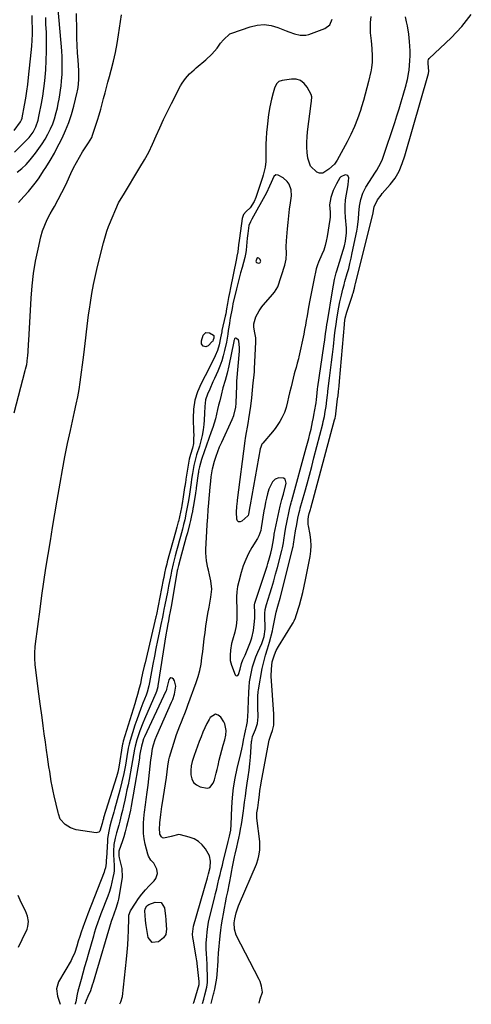
# Model space of a CAD drawing. Units: inches. Extents: x 1900291 to 1905686, y 437841 to 443112.
# Drawn here: x 1902796 to 1903058, y 437857 to 438428 of the extents above; entities that cross this region are included whole.
import ezdxf

# ---------------------------------------------------------------- set-up
doc = ezdxf.new("R2010")
doc.units = ezdxf.units.IN
doc.header["$MEASUREMENT"] = 0
for name, color, linetype in [('1', 7, 'Continuous'), ('7', 7, 'Continuous'), ('8', 7, 'Continuous')]:
    doc.layers.add(name, color=color, linetype=linetype)

msp = doc.modelspace()

# ---------------------------------------------------------------- linework, layer by layer
at = {"layer": '1', "color": 18}
for points in [[(1902934.15, 438289.91, 1788), (1902933.67, 438289.59, 1788), (1902933.2, 438288.42, 1788), (1902933.11, 438288.01, 1788), (1902933.27, 438287.38, 1788), (1902933.5, 438287.18, 1788), (1902934.64, 438286.91, 1788), (1902935.33, 438287.04, 1788), (1902935.58, 438287.27, 1788), (1902935.78, 438287.58, 1788), (1902935.84, 438287.96, 1788), (1902935.83, 438288.32, 1788), (1902935.47, 438288.97, 1788), (1902934.7, 438289.73, 1788), (1902934.15, 438289.91, 1788)], [(1902950.07, 438161.51, 1788), (1902949.11, 438162.1, 1788), (1902946.46, 438162.25, 1788), (1902944.31, 438161.53, 1788), (1902942.64, 438160, 1788), (1902940.6, 438155.68, 1788), (1902939.86, 438152.99, 1788), (1902939.24, 438150.56, 1788), (1902938.67, 438148.11, 1788), (1902938.18, 438145.65, 1788), (1902937.74, 438143.18, 1788), (1902936.18, 438133.34, 1788), (1902935.84, 438131.71, 1788), (1902934.74, 438128.56, 1788), (1902933.95, 438127.09, 1788), (1902930.73, 438121.77, 1788), (1902928.84, 438118.33, 1788), (1902927.15, 438114.8, 1788), (1902925.75, 438111.14, 1788), (1902924.56, 438107.4, 1788), (1902923.14, 438102.21, 1788), (1902922.48, 438099.21, 1788), (1902922.01, 438096.19, 1788), (1902921.83, 438093.13, 1788), (1902921.86, 438090.06, 1788), (1902921.99, 438087.64, 1788), (1902922.1, 438083.88, 1788), (1902922.01, 438080.12, 1788), (1902921.61, 438076.4, 1788), (1902920.8, 438072.74, 1788), (1902919.47, 438067.99, 1788), (1902918.99, 438066.08, 1788), (1902918.32, 438062.22, 1788), (1902918.06, 438059.35, 1788), (1902918.17, 438056.37, 1788), (1902918.91, 438053.49, 1788), (1902920.96, 438048, 1788), (1902921.5, 438047.5, 1788), (1902922.03, 438047.3, 1788), (1902922.53, 438047.55, 1788), (1902923.02, 438048.1, 1788), (1902923.9, 438051.34, 1788), (1902924.79, 438054.6, 1788), (1902925.56, 438056.71, 1788), (1902926.81, 438059.45, 1788), (1902928.48, 438063.23, 1788), (1902929.97, 438067.09, 1788), (1902930.73, 438069.44, 1788), (1902931.7, 438073.71, 1788), (1902932.12, 438077.11, 1788), (1902932.37, 438080.77, 1788), (1902932.36, 438084.44, 1788), (1902932.25, 438087.85, 1788), (1902932.33, 438088.88, 1788), (1902932.44, 438089.38, 1788), (1902932.51, 438089.62, 1788), (1902939.54, 438110.97, 1788), (1902940.07, 438112.62, 1788), (1902941.04, 438115.95, 1788), (1902941.73, 438118.62, 1788), (1902942.29, 438121.01, 1788), (1902943.02, 438125.2, 1788), (1902943.4, 438127.75, 1788), (1902943.61, 438129.03, 1788), (1902943.74, 438129.66, 1788), (1902947.07, 438145.88, 1788), (1902948.09, 438149.68, 1788), (1902948.86, 438152.16, 1788), (1902949.02, 438152.76, 1788), (1902950.64, 438159.14, 1788), (1902950.07, 438161.51, 1788)], [(1902854.15, 437856.98, 1786), (1902854.79, 437858.18, 1786), (1902855.66, 437861.29, 1786), (1902857.98, 437882.88, 1786), (1902858.38, 437887.04, 1786), (1902858.71, 437891.2, 1786), (1902858.94, 437895.36, 1786), (1902859.1, 437899.54, 1786), (1902859.3, 437906.8, 1786), (1902859.43, 437908.42, 1786), (1902860.29, 437910.95, 1786), (1902863.15, 437915.51, 1786), (1902864.96, 437918.19, 1786), (1902866.88, 437920.77, 1786), (1902868.98, 437923.22, 1786), (1902871.19, 437925.57, 1786), (1902874.1, 437928.47, 1786), (1902875.07, 437929.8, 1786), (1902875.91, 437932.76, 1786), (1902875.58, 437935.26, 1786), (1902873.88, 437938.63, 1786), (1902872.11, 437940.5, 1786), (1902870.79, 437942.64, 1786), (1902870.36, 437943.85, 1786), (1902868.87, 437949.75, 1786), (1902868.25, 437952.81, 1786), (1902867.85, 437955.89, 1786), (1902867.76, 437958.99, 1786), (1902867.88, 437962.11, 1786), (1902868.29, 437966.73, 1786), (1902868.46, 437968.36, 1786), (1902869.04, 437972.43, 1786), (1902869.49, 437975.7, 1786), (1902870.01, 437979.78, 1786), (1902870.5, 437983.86, 1786), (1902872.15, 437998.63, 1786), (1902872.41, 438000.83, 1786), (1902873.05, 438005.21, 1786), (1902873.6, 438007.36, 1786), (1902874.57, 438010.34, 1786), (1902875.58, 438012.82, 1786), (1902884.17, 438032.1, 1786), (1902884.8, 438033.62, 1786), (1902885.88, 438036.72, 1786), (1902886.58, 438041.44, 1786), (1902885.75, 438044.48, 1786), (1902885.31, 438045.44, 1786), (1902884.53, 438046.07, 1786), (1902883.79, 438046.3, 1786), (1902883.12, 438045.92, 1786), (1902882.49, 438045.14, 1786), (1902881.2, 438039.57, 1786), (1902881.16, 438039.43, 1786), (1902880.94, 438038.71, 1786), (1902880.83, 438038.43, 1786), (1902868.49, 438012.05, 1786), (1902867.92, 438010.73, 1786), (1902867.03, 438008.01, 1786), (1902866.71, 438006.61, 1786), (1902865.98, 438002.94, 1786), (1902865.62, 438000.77, 1786), (1902865.43, 437999.69, 1786), (1902861.88, 437978.4, 1786), (1902861.5, 437976.17, 1786), (1902860.7, 437971.7, 1786), (1902860.24, 437969.48, 1786), (1902858.79, 437962.9, 1786), (1902858.06, 437959.89, 1786), (1902857.27, 437956.89, 1786), (1902856.36, 437953.93, 1786), (1902855.38, 437950.98, 1786), (1902853.68, 437946.17, 1786), (1902853.52, 437945.64, 1786), (1902853.5, 437942.93, 1786), (1902853.72, 437941.85, 1786), (1902854.73, 437937.98, 1786), (1902855.2, 437935.5, 1786), (1902855.39, 437930.52, 1786), (1902855.1, 437928.01, 1786), (1902853.25, 437917.8, 1786), (1902852.9, 437916.14, 1786), (1902851.98, 437912.87, 1786), (1902850.61, 437909.16, 1786), (1902849.64, 437906.44, 1786), (1902849.3, 437905.35, 1786), (1902849.13, 437904.79, 1786), (1902839.67, 437872.76, 1786), (1902838.65, 437869.47, 1786), (1902838.11, 437867.83, 1786), (1902837, 437864.68, 1786), (1902835.57, 437861.29, 1786), (1902834.48, 437858.91, 1786), (1902833.97, 437857.44, 1786), (1902833.79, 437856.86, 1786)], [(1902915.63, 438012.92, 1788), (1902915.86, 438015.65, 1788), (1902915.04, 438019.54, 1788), (1902914.42, 438020.74, 1788), (1902912.7, 438023.43, 1788), (1902911.13, 438024.6, 1788), (1902909.58, 438025.07, 1788), (1902906.57, 438023.25, 1788), (1902905.89, 438022.05, 1788), (1902904.62, 438019.64, 1788), (1902903.42, 438017.2, 1788), (1902902.33, 438014.71, 1788), (1902901.23, 438011.94, 1788), (1902900.24, 438009.27, 1788), (1902899.24, 438006.59, 1788), (1902898.26, 438003.91, 1788), (1902897.27, 438001.23, 1788), (1902896.16, 437997.76, 1788), (1902895.59, 437995.17, 1788), (1902895.33, 437992.52, 1788), (1902895.28, 437989.85, 1788), (1902895.85, 437987.52, 1788), (1902896.87, 437985.53, 1788), (1902898.56, 437984.08, 1788), (1902900.69, 437982.97, 1788), (1902904.88, 437982.22, 1788), (1902906.34, 437982.6, 1788), (1902908.36, 437985.04, 1788), (1902908.96, 437986.99, 1788), (1902910.04, 437990.94, 1788), (1902910.52, 437992.93, 1788), (1902911.09, 437995.44, 1788), (1902911.79, 437998.37, 1788), (1902912.52, 438001.29, 1788), (1902913.3, 438004.2, 1788), (1902914.12, 438007.1, 1788), (1902915.04, 438010.24, 1788), (1902915.63, 438012.92, 1788)]]:
    msp.add_polyline3d(points, dxfattribs=at)
at = {"layer": '7', "color": 18}
for points in [[(1902794.59, 438339.68, 1786), (1902797.27, 438341.8, 1786), (1902799.75, 438344.15, 1786), (1902802, 438346.72, 1786), (1902805.17, 438350.69, 1786), (1902807.15, 438353.32, 1786), (1902809.04, 438356.02, 1786), (1902810.77, 438358.82, 1786), (1902812.4, 438361.69, 1786), (1902813.96, 438364.86, 1786), (1902815.16, 438367.66, 1786), (1902816.16, 438370.55, 1786), (1902817.24, 438374.37, 1786), (1902817.85, 438376.91, 1786), (1902818.42, 438379.47, 1786), (1902818.92, 438382.04, 1786), (1902819.39, 438384.62, 1786), (1902819.77, 438387.21, 1786), (1902820.1, 438389.8, 1786), (1902820.35, 438392.41, 1786), (1902820.61, 438396.54, 1786), (1902820.72, 438399.91, 1786), (1902820.74, 438403.28, 1786), (1902820.62, 438406.65, 1786), (1902820.41, 438410.02, 1786), (1902818.41, 438434.32, 1786)], [(1902792.7, 438363.89, 1782), (1902796.42, 438368.9, 1782), (1902797.05, 438370.01, 1782), (1902797.36, 438370.92, 1782), (1902797.43, 438371.23, 1782), (1902798.81, 438378.58, 1782), (1902799.52, 438382.58, 1782), (1902800.16, 438386.59, 1782), (1902800.7, 438390.61, 1782), (1902801.18, 438394.64, 1782), (1902802.71, 438409.19, 1782), (1902803.02, 438412.73, 1782), (1902803.25, 438416.28, 1782), (1902803.35, 438419.83, 1782), (1902803.36, 438423.39, 1782), (1902803.3, 438426.95, 1782), (1902803.22, 438430.51, 1782)], [(1902793.07, 438351.25, 1784), (1902798.82, 438357.02, 1784), (1902799.72, 438357.94, 1784), (1902801.42, 438359.86, 1784), (1902803.73, 438362.94, 1784), (1902805.37, 438365.88, 1784), (1902806.71, 438369.85, 1784), (1902807.18, 438371.91, 1784), (1902807.39, 438372.94, 1784), (1902808.61, 438379.52, 1784), (1902809.35, 438383.85, 1784), (1902810, 438388.2, 1784), (1902810.51, 438392.56, 1784), (1902810.94, 438396.93, 1784), (1902811.11, 438399.05, 1784), (1902811.44, 438404.5, 1784), (1902811.64, 438409.95, 1784), (1902811.62, 438415.4, 1784), (1902811.47, 438420.86, 1784), (1902811.26, 438425.27, 1784), (1902811.08, 438429.48, 1784)], [(1902795.38, 438322.14, 1788), (1902798.4, 438325.47, 1788), (1902801.12, 438328.5, 1788), (1902802.73, 438330.37, 1788), (1902805.73, 438334.27, 1788), (1902807.22, 438336.41, 1788), (1902809.85, 438340.41, 1788), (1902811.16, 438342.42, 1788), (1902813.74, 438346.46, 1788), (1902816.12, 438350.6, 1788), (1902817.24, 438352.72, 1788), (1902820.58, 438359.31, 1788), (1902822.68, 438363.84, 1788), (1902824.56, 438368.46, 1788), (1902826.11, 438373.2, 1788), (1902827.43, 438378.03, 1788), (1902829.32, 438386.02, 1788), (1902829.52, 438386.91, 1788), (1902829.86, 438388.7, 1788), (1902830.35, 438393.23, 1788), (1902830.37, 438397.45, 1788), (1902830.3, 438398.65, 1788), (1902829.87, 438404.7, 1788), (1902829.61, 438408.93, 1788), (1902829.38, 438413.16, 1788), (1902829.23, 438417.4, 1788), (1902829.13, 438421.64, 1788), (1902828.97, 438431.65, 1788)], [(1902999.79, 438430.02, 1792), (1902999.47, 438426.42, 1792), (1902999.36, 438423.44, 1792), (1902999.47, 438420.45, 1792), (1902999.9, 438415.9, 1792), (1903000.31, 438411.48, 1792), (1903000.49, 438407.04, 1792), (1903000.53, 438403.38, 1792), (1903000.25, 438400.31, 1792), (1902999.97, 438398.79, 1792), (1902999.8, 438398.03, 1792), (1902998.4, 438392.19, 1792), (1902997.48, 438388.53, 1792), (1902996.52, 438384.88, 1792), (1902995.48, 438381.24, 1792), (1902994.41, 438377.62, 1792), (1902993.71, 438375.36, 1792), (1902992.11, 438370.68, 1792), (1902990.32, 438366.08, 1792), (1902988.24, 438361.6, 1792), (1902985.99, 438357.19, 1792), (1902980.15, 438346.64, 1792), (1902978.63, 438344.38, 1792), (1902975.47, 438341.32, 1792), (1902971.85, 438339.1, 1792), (1902969.95, 438339.07, 1792), (1902968.44, 438339.71, 1792), (1902964.78, 438343.06, 1792), (1902963.12, 438347.71, 1792), (1902962.8, 438351.15, 1792), (1902962.63, 438354.13, 1792), (1902962.58, 438357.11, 1792), (1902962.74, 438360.09, 1792), (1902963.04, 438363.07, 1792), (1902965.22, 438379.47, 1792), (1902965.4, 438380.81, 1792), (1902965.53, 438383.45, 1792), (1902965.11, 438384.69, 1792), (1902962.82, 438389.02, 1792), (1902961.05, 438391.19, 1792), (1902958.99, 438392.79, 1792), (1902956.49, 438393.53, 1792), (1902953.7, 438393.69, 1792), (1902948.22, 438392.94, 1792), (1902946.4, 438392.26, 1792), (1902945.05, 438390.88, 1792), (1902943.83, 438388.42, 1792), (1902943.18, 438385.77, 1792), (1902942.17, 438382.04, 1792), (1902941.15, 438377.62, 1792), (1902940.44, 438373.14, 1792), (1902939.57, 438365.98, 1792), (1902939.24, 438362.62, 1792), (1902938.98, 438359.26, 1792), (1902938.86, 438355.9, 1792), (1902938.83, 438352.52, 1792), (1902938.86, 438349.04, 1792), (1902938.76, 438345.78, 1792), (1902938.38, 438342.54, 1792), (1902937.35, 438337.93, 1792), (1902936.92, 438336.53, 1792), (1902932.99, 438324.89, 1792), (1902932.04, 438322.59, 1792), (1902929.82, 438318.99, 1792), (1902927.49, 438316.81, 1792), (1902925.97, 438315.05, 1792), (1902925.2, 438312.85, 1792), (1902923.49, 438301.32, 1792), (1902923.31, 438300.02, 1792), (1902922.99, 438297.41, 1792), (1902922.56, 438293.49, 1792), (1902922.06, 438290.91, 1792), (1902921.8, 438289.63, 1792), (1902918.17, 438271.54, 1792), (1902917.93, 438270.38, 1792), (1902917.25, 438266.87, 1792), (1902916.63, 438263.47, 1792), (1902916.08, 438260.28, 1792), (1902915.54, 438257.46, 1792), (1902915.24, 438256.05, 1792), (1902913.39, 438247.79, 1792), (1902913.21, 438246.96, 1792), (1902912.56, 438243.6, 1792), (1902911.69, 438239.47, 1792), (1902910.78, 438236.24, 1792), (1902909.5, 438233.13, 1792), (1902908.48, 438231.02, 1792), (1902906.78, 438227.61, 1792), (1902905.9, 438225.92, 1792), (1902901.27, 438217.03, 1792), (1902899.22, 438212.21, 1792), (1902897.69, 438207.28, 1792), (1902896.93, 438202.17, 1792), (1902896.69, 438196.94, 1792), (1902896.95, 438188.84, 1792), (1902896.97, 438187.5, 1792), (1902896.95, 438184.83, 1792), (1902896.77, 438182.16, 1792), (1902896.28, 438179.55, 1792), (1902895.14, 438175.87, 1792), (1902894.73, 438174.5, 1792), (1902894.41, 438173.1, 1792), (1902892.44, 438161.58, 1792), (1902892.34, 438160.98, 1792), (1902892.14, 438159.77, 1792), (1902891.77, 438157.34, 1792), (1902891.69, 438156.74, 1792), (1902890.71, 438149.84, 1792), (1902890.53, 438148.65, 1792), (1902890.1, 438146.28, 1792), (1902889.86, 438145.1, 1792), (1902888.09, 438137.02, 1792), (1902888.01, 438136.67, 1792), (1902887.22, 438133.56, 1792), (1902886.45, 438130.77, 1792), (1902881.66, 438113.54, 1792), (1902881.31, 438112.24, 1792), (1902880.68, 438109.64, 1792), (1902880.11, 438107.02, 1792), (1902879.57, 438104.39, 1792), (1902879.31, 438103.07, 1792), (1902875.38, 438082.89, 1792), (1902875.24, 438082.21, 1792), (1902875.09, 438081.54, 1792), (1902868.75, 438054.93, 1792), (1902868.28, 438052.9, 1792), (1902867.36, 438048.84, 1792), (1902866.59, 438045.29, 1792), (1902866.03, 438042.73, 1792), (1902865.42, 438040.18, 1792), (1902864.45, 438036.59, 1792), (1902863.43, 438033.34, 1792), (1902862.76, 438031.19, 1792), (1902856.1, 438009.5, 1792), (1902856.04, 438009.32, 1792), (1902855.85, 438008.56, 1792), (1902855.78, 438008.18, 1792), (1902855.75, 438007.98, 1792), (1902853.54, 437994.47, 1792), (1902852.97, 437991.57, 1792), (1902852.19, 437988.72, 1792), (1902844.72, 437964.93, 1792), (1902844.56, 437964.4, 1792), (1902844.23, 437963.34, 1792), (1902843.77, 437961.75, 1792), (1902842.42, 437957.2, 1792), (1902841.88, 437956.65, 1792), (1902841.15, 437956.39, 1792), (1902840.31, 437956.32, 1792), (1902828.73, 437958.08, 1792), (1902825.39, 437959.11, 1792), (1902822.48, 437961.05, 1792), (1902819.56, 437964.27, 1792), (1902818.49, 437967.31, 1792), (1902818.29, 437968.1, 1792), (1902816.1, 437977.67, 1792), (1902815.48, 437980.48, 1792), (1902814.9, 437983.29, 1792), (1902814.36, 437986.11, 1792), (1902813.86, 437988.94, 1792), (1902813.4, 437991.78, 1792), (1902812.95, 437994.62, 1792), (1902812.53, 437997.46, 1792), (1902812.12, 438000.31, 1792), (1902811.58, 438004.2, 1792), (1902810.93, 438008.94, 1792), (1902810.28, 438013.67, 1792), (1902809.65, 438018.41, 1792), (1902809.01, 438023.14, 1792), (1902807.95, 438031.19, 1792), (1902807.55, 438034.04, 1792), (1902807.16, 438036.88, 1792), (1902805.15, 438052.22, 1792), (1902804.96, 438053.93, 1792), (1902804.72, 438057.37, 1792), (1902804.7, 438060.81, 1792), (1902804.92, 438064.24, 1792), (1902805.12, 438065.95, 1792), (1902807.81, 438086.01, 1792), (1902808.91, 438093.95, 1792), (1902810.05, 438101.88, 1792), (1902811.26, 438109.8, 1792), (1902812.51, 438117.72, 1792), (1902813.81, 438125.63, 1792), (1902815.12, 438133.54, 1792), (1902816.44, 438141.45, 1792), (1902817.78, 438149.35, 1792), (1902819.45, 438159.16, 1792), (1902820.82, 438166.83, 1792), (1902822.25, 438174.48, 1792), (1902823.81, 438182.11, 1792), (1902825.43, 438189.73, 1792), (1902827.85, 438200.67, 1792), (1902828.78, 438204.95, 1792), (1902829.66, 438209.24, 1792), (1902830.45, 438213.54, 1792), (1902831.11, 438217.87, 1792), (1902833.24, 438233.69, 1792), (1902833.67, 438236.99, 1792), (1902834.08, 438240.3, 1792), (1902834.45, 438243.61, 1792), (1902834.81, 438246.92, 1792), (1902835.17, 438250.22, 1792), (1902835.56, 438253.53, 1792), (1902835.99, 438256.83, 1792), (1902836.44, 438260.13, 1792), (1902837, 438264.04, 1792), (1902837.84, 438269.27, 1792), (1902838.79, 438274.48, 1792), (1902839.9, 438279.66, 1792), (1902841.12, 438284.82, 1792), (1902844.61, 438298.59, 1792), (1902844.97, 438299.96, 1792), (1902845.73, 438302.7, 1792), (1902846.56, 438305.41, 1792), (1902847.53, 438308.07, 1792), (1902848.06, 438309.39, 1792), (1902853.32, 438321.78, 1792), (1902855.82, 438325.98, 1792), (1902856.19, 438326.58, 1792), (1902865.8, 438342.3, 1792), (1902868.4, 438346.78, 1792), (1902870.86, 438351.32, 1792), (1902873.11, 438355.97, 1792), (1902875.22, 438360.7, 1792), (1902877.29, 438365.45, 1792), (1902879.43, 438370.16, 1792), (1902881.69, 438374.82, 1792), (1902884.02, 438379.45, 1792), (1902889.37, 438389.71, 1792), (1902890.24, 438391.24, 1792), (1902892.25, 438394.1, 1792), (1902894.61, 438396.71, 1792), (1902897.17, 438399.13, 1792), (1902898.5, 438400.29, 1792), (1902904.08, 438404.91, 1792), (1902907.51, 438408.12, 1792), (1902910.56, 438411.69, 1792), (1902912.62, 438414.43, 1792), (1902914.2, 438416.48, 1792), (1902917.88, 438419.86, 1792), (1902919.04, 438420.37, 1792), (1902929.77, 438424.07, 1792), (1902933.83, 438424.98, 1792), (1902937.87, 438425.31, 1792), (1902941.88, 438424.76, 1792), (1902945.88, 438423.62, 1792), (1902950.65, 438421.67, 1792), (1902952.26, 438421.04, 1792), (1902955.51, 438419.89, 1792), (1902958.81, 438419.06, 1792), (1902962.08, 438419.17, 1792), (1902963.7, 438419.6, 1792), (1902973.03, 438423.06, 1792), (1902975.96, 438425.16, 1792), (1902977.42, 438428.46, 1792)], [(1902907.1, 437857.32, 1792), (1902908.51, 437862.63, 1792), (1902908.66, 437863.22, 1792), (1902909.18, 437865.57, 1792), (1902910.05, 437869.84, 1792), (1902910.37, 437871.92, 1792), (1902910.55, 437874.01, 1792), (1902911.09, 437881.79, 1792), (1902911.13, 437882.38, 1792), (1902911.2, 437883.54, 1792), (1902911.34, 437885.88, 1792), (1902911.39, 437886.46, 1792), (1902912.37, 437896.48, 1792), (1902912.73, 437899.7, 1792), (1902913.14, 437902.92, 1792), (1902913.65, 437906.12, 1792), (1902914.22, 437909.32, 1792), (1902914.83, 437912.5, 1792), (1902915.45, 437915.69, 1792), (1902916.08, 437918.87, 1792), (1902916.71, 437922.06, 1792), (1902918.7, 437932.05, 1792), (1902918.99, 437933.52, 1792), (1902919.56, 437936.46, 1792), (1902920.11, 437939.4, 1792), (1902920.71, 437942.33, 1792), (1902921.04, 437943.8, 1792), (1902921.99, 437948.01, 1792), (1902922.56, 437950.62, 1792), (1902923.13, 437953.22, 1792), (1902923.67, 437955.84, 1792), (1902924.2, 437958.45, 1792), (1902924.69, 437961.07, 1792), (1902925.14, 437963.7, 1792), (1902925.53, 437966.34, 1792), (1902925.89, 437968.98, 1792), (1902926.09, 437970.63, 1792), (1902926.54, 437974.1, 1792), (1902927, 437977.57, 1792), (1902927.5, 437981.04, 1792), (1902928.1, 437985.08, 1792), (1902928.64, 437988.83, 1792), (1902929.12, 437992.59, 1792), (1902929.52, 437996.37, 1792), (1902929.86, 438000.14, 1792), (1902930.58, 438009.31, 1792), (1902930.65, 438009.87, 1792), (1902931.17, 438012.09, 1792), (1902932.88, 438016.16, 1792), (1902934.02, 438019.76, 1792), (1902934.34, 438023.52, 1792), (1902934.2, 438029.15, 1792), (1902934.17, 438030.42, 1792), (1902934.11, 438032.97, 1792), (1902934.1, 438035.51, 1792), (1902934.3, 438038.04, 1792), (1902934.49, 438039.29, 1792), (1902936.77, 438051.61, 1792), (1902937.62, 438055.48, 1792), (1902938.72, 438059.3, 1792), (1902939.89, 438063.09, 1792), (1902940.95, 438066.92, 1792), (1902942.69, 438073.54, 1792), (1902942.97, 438074.72, 1792), (1902943.85, 438079.51, 1792), (1902944.87, 438084.26, 1792), (1902945.86, 438087.8, 1792), (1902947.18, 438092.53, 1792), (1902954.53, 438121.67, 1792), (1902954.6, 438121.94, 1792), (1902954.72, 438122.49, 1792), (1902954.93, 438123.6, 1792), (1902954.97, 438123.88, 1792), (1902956.14, 438131.61, 1792), (1902956.74, 438135.26, 1792), (1902957.45, 438138.89, 1792), (1902958.14, 438142.14, 1792), (1902958.52, 438143.58, 1792), (1902958.73, 438144.3, 1792), (1902958.83, 438144.66, 1792), (1902961.4, 438153.87, 1792), (1902962.77, 438158.84, 1792), (1902964.12, 438163.81, 1792), (1902965.44, 438168.8, 1792), (1902966.74, 438173.79, 1792), (1902971.82, 438193.56, 1792), (1902972.17, 438194.99, 1792), (1902972.81, 438197.86, 1792), (1902973.36, 438200.74, 1792), (1902973.81, 438203.65, 1792), (1902974.26, 438207.38, 1792), (1902974.61, 438210.32, 1792), (1902974.8, 438211.78, 1792), (1902974.89, 438212.52, 1792), (1902975.87, 438220.19, 1792), (1902976.44, 438224.76, 1792), (1902977, 438229.33, 1792), (1902977.54, 438233.91, 1792), (1902978.05, 438238.49, 1792), (1902978.75, 438244.75, 1792), (1902979.14, 438248.03, 1792), (1902979.57, 438251.3, 1792), (1902980.05, 438254.56, 1792), (1902980.57, 438257.82, 1792), (1902980.97, 438260.26, 1792), (1902981.74, 438264.32, 1792), (1902982.67, 438268.33, 1792), (1902983.53, 438271.7, 1792), (1902984.22, 438274.23, 1792), (1902984.58, 438275.49, 1792), (1902984.76, 438276.12, 1792), (1902986.1, 438280.78, 1792), (1902986.92, 438283.75, 1792), (1902987.68, 438286.73, 1792), (1902988.38, 438289.73, 1792), (1902989.02, 438292.75, 1792), (1902991.57, 438305.39, 1792), (1902992, 438307.78, 1792), (1902992.59, 438312.59, 1792), (1902992.81, 438315.9, 1792), (1902993.18, 438319.84, 1792), (1902993.9, 438323.72, 1792), (1902995.1, 438327.45, 1792), (1902996.92, 438330.92, 1792), (1903002.56, 438339.75, 1792), (1903003.2, 438340.78, 1792), (1903005.6, 438345.01, 1792), (1903006.57, 438347.23, 1792), (1903006.98, 438348.37, 1792), (1903013.63, 438368.46, 1792), (1903014.91, 438372.43, 1792), (1903016.16, 438376.4, 1792), (1903017.36, 438380.39, 1792), (1903018.53, 438384.39, 1792), (1903020.2, 438390.28, 1792), (1903020.5, 438391.35, 1792), (1903021.04, 438393.49, 1792), (1903021.83, 438397.84, 1792), (1903021.94, 438398.94, 1792), (1903022.36, 438404.42, 1792), (1903022.5, 438407.21, 1792), (1903022.54, 438410, 1792), (1903022.43, 438412.78, 1792), (1903022.22, 438415.56, 1792), (1903021.75, 438419.7, 1792), (1903020.98, 438424.5, 1792), (1903020.49, 438426.88, 1792), (1903019.83, 438429.83, 1792)], [(1902935.05, 437857.49, 1794), (1902935.63, 437859.88, 1794), (1902936.89, 437863.79, 1794), (1902936.35, 437867.3, 1794), (1902935.51, 437869.93, 1794), (1902934.94, 437871.19, 1794), (1902921.69, 437896.93, 1794), (1902920.6, 437900.41, 1794), (1902920.48, 437904.11, 1794), (1902920.78, 437906.28, 1794), (1902921.63, 437909.82, 1794), (1902922.97, 437913.95, 1794), (1902923.52, 437915.3, 1794), (1902933.34, 437938.06, 1794), (1902934.47, 437941.22, 1794), (1902934.87, 437942.84, 1794), (1902935.38, 437946.15, 1794), (1902935.43, 437949.49, 1794), (1902935.3, 437951.17, 1794), (1902933.68, 437964.8, 1794), (1902933.68, 437967.82, 1794), (1902934.12, 437970.84, 1794), (1902934.76, 437975.5, 1794), (1902935.09, 437978.32, 1794), (1902935.42, 437980.9, 1794), (1902935.87, 437983.86, 1794), (1902936.14, 437985.33, 1794), (1902940.62, 438009.01, 1794), (1902940.84, 438010.03, 1794), (1902941.95, 438013.54, 1794), (1902942.72, 438015.72, 1794), (1902943.4, 438018.71, 1794), (1902943.54, 438021.51, 1794), (1902943.51, 438023.89, 1794), (1902943.46, 438025.08, 1794), (1902942.01, 438047.1, 1794), (1902942.04, 438051.28, 1794), (1902942.55, 438055.43, 1794), (1902943.86, 438059.61, 1794), (1902944.88, 438062.06, 1794), (1902946.15, 438064.39, 1794), (1902954.33, 438077.61, 1794), (1902954.66, 438078.17, 1794), (1902955.29, 438079.31, 1794), (1902956.1, 438081.1, 1794), (1902956.52, 438082.34, 1794), (1902958.28, 438088.38, 1794), (1902959.29, 438092.04, 1794), (1902960.25, 438095.72, 1794), (1902961.11, 438099.42, 1794), (1902961.9, 438103.14, 1794), (1902964.6, 438116.54, 1794), (1902965.04, 438119.75, 1794), (1902965.23, 438122.97, 1794), (1902965.03, 438126.18, 1794), (1902964.58, 438129.39, 1794), (1902963.55, 438134.4, 1794), (1902963.43, 438135.11, 1794), (1902963.33, 438138.15, 1794), (1902963.59, 438139.86, 1794), (1902964.08, 438141.61, 1794), (1902964.72, 438143.89, 1794), (1902964.93, 438144.66, 1794), (1902978.77, 438195.97, 1794), (1902978.98, 438196.83, 1794), (1902979.25, 438198.13, 1794), (1902979.39, 438199, 1794), (1902979.45, 438199.44, 1794), (1902980.51, 438208.06, 1794), (1902980.74, 438209.93, 1794), (1902981.03, 438212.46, 1794), (1902981.35, 438215.46, 1794), (1902981.63, 438218.46, 1794), (1902984.45, 438251.16, 1794), (1902984.54, 438252.1, 1794), (1902984.95, 438254.87, 1794), (1902985.88, 438258.5, 1794), (1902989.09, 438268.37, 1794), (1902989.22, 438268.75, 1794), (1902989.46, 438269.51, 1794), (1902990.23, 438272.31, 1794), (1902990.72, 438274.18, 1794), (1902990.96, 438275.11, 1794), (1903000.95, 438315.01, 1794), (1903001.74, 438319.51, 1794), (1903003.58, 438323.62, 1794), (1903005.69, 438326.31, 1794), (1903006.43, 438327.18, 1794), (1903011.08, 438332.52, 1794), (1903013.9, 438336.24, 1794), (1903016.16, 438340.3, 1794), (1903017.98, 438344.62, 1794), (1903019.45, 438349.06, 1794), (1903033.17, 438396.95, 1794), (1903033.21, 438397.08, 1794), (1903033.39, 438398.05, 1794), (1903033.09, 438402.96, 1794), (1903033.01, 438404.25, 1794), (1903033.16, 438405.04, 1794), (1903033.62, 438405.69, 1794), (1903046.35, 438417.58, 1794), (1903052.53, 438424.15, 1794), (1903058.08, 438431.17, 1794)], [(1902904.02, 438238.24, 1794), (1902902.47, 438238.68, 1794), (1902901.47, 438240.07, 1794), (1902901.48, 438241.78, 1794), (1902902.53, 438245, 1794), (1902904, 438246.56, 1794), (1902906.14, 438246.43, 1794), (1902908.39, 438245.13, 1794), (1902908.59, 438244.86, 1794), (1902908.69, 438244.53, 1794), (1902908.6, 438243.37, 1794), (1902908.37, 438242.35, 1794), (1902908.02, 438241.67, 1794), (1902907.78, 438241.38, 1794), (1902905.47, 438238.94, 1794), (1902904.02, 438238.24, 1794)], [(1902896.85, 437857.25, 1788), (1902896.93, 437857.43, 1788), (1902897.05, 437857.78, 1788), (1902897.14, 437858.06, 1788), (1902897.18, 437858.19, 1788), (1902897.22, 437858.33, 1788), (1902900.09, 437868.24, 1788), (1902900.24, 437870.04, 1788), (1902899, 437880.53, 1788), (1902898.95, 437881, 1788), (1902898.82, 437881.93, 1788), (1902898.45, 437884.26, 1788), (1902896.6, 437894.56, 1788), (1902896.47, 437895.52, 1788), (1902896.33, 437897.43, 1788), (1902896.95, 437902.18, 1788), (1902904.98, 437930.17, 1788), (1902905.19, 437930.93, 1788), (1902905.61, 437932.43, 1788), (1902906.46, 437936.25, 1788), (1902906.79, 437939.77, 1788), (1902906.13, 437942.94, 1788), (1902903.85, 437946.9, 1788), (1902901.93, 437949.29, 1788), (1902899.75, 437951.3, 1788), (1902897.16, 437952.76, 1788), (1902894.3, 437953.85, 1788), (1902889.29, 437955.12, 1788), (1902888.37, 437955.25, 1788), (1902883.89, 437954.1, 1788), (1902879.65, 437953.21, 1788), (1902878.89, 437953.4, 1788), (1902878.27, 437953.87, 1788), (1902877.38, 437955.43, 1788), (1902877.06, 437959.22, 1788), (1902877.24, 437961.16, 1788), (1902877.35, 437962.13, 1788), (1902877.96, 437966.96, 1788), (1902878.57, 437971.47, 1788), (1902878.9, 437973.72, 1788), (1902881.1, 437988.45, 1788), (1902881.57, 437991.71, 1788), (1902882, 437994.99, 1788), (1902882.48, 437998.59, 1788), (1902882.86, 438000.2, 1788), (1902886.24, 438010.9, 1788), (1902887.06, 438013.38, 1788), (1902887.93, 438015.84, 1788), (1902888.86, 438018.28, 1788), (1902889.84, 438020.7, 1788), (1902890.83, 438023.11, 1788), (1902891.8, 438025.53, 1788), (1902892.74, 438027.97, 1788), (1902893.65, 438030.42, 1788), (1902898.42, 438043.5, 1788), (1902899.56, 438047.01, 1788), (1902900.53, 438050.55, 1788), (1902901.25, 438054.16, 1788), (1902901.79, 438057.81, 1788), (1902902.22, 438061.48, 1788), (1902902.66, 438065.15, 1788), (1902903.11, 438068.83, 1788), (1902903.58, 438072.5, 1788), (1902904.09, 438076.24, 1788), (1902904.65, 438079.92, 1788), (1902905.26, 438083.59, 1788), (1902905.93, 438087.26, 1788), (1902907.01, 438092.98, 1788), (1902907.42, 438097.76, 1788), (1902906.85, 438102.53, 1788), (1902906.09, 438105.93, 1788), (1902905.49, 438108.66, 1788), (1902905.19, 438110.03, 1788), (1902904.42, 438114.1, 1788), (1902904.05, 438118.68, 1788), (1902904.08, 438120.98, 1788), (1902904.6, 438131.08, 1788), (1902904.84, 438135.26, 1788), (1902905.14, 438139.44, 1788), (1902905.44, 438143.62, 1788), (1902905.72, 438147.8, 1788), (1902905.9, 438150.27, 1788), (1902906.08, 438152.48, 1788), (1902906.52, 438156.9, 1788), (1902906.92, 438160.44, 1788), (1902907.17, 438162.78, 1788), (1902907.88, 438167.43, 1788), (1902909.12, 438171.98, 1788), (1902909.99, 438174.8, 1788), (1902910.94, 438177.59, 1788), (1902912.03, 438180.33, 1788), (1902913.21, 438183.03, 1788), (1902919.33, 438196.2, 1788), (1902920.25, 438198.48, 1788), (1902921.39, 438203.24, 1788), (1902921.59, 438205.68, 1788), (1902921.92, 438215.83, 1788), (1902921.94, 438216.46, 1788), (1902922.01, 438217.72, 1788), (1902922.06, 438218.35, 1788), (1902923.56, 438235.81, 1788), (1902923.62, 438237.96, 1788), (1902923.13, 438241.58, 1788), (1902922.89, 438242.1, 1788), (1902921.74, 438243.19, 1788), (1902921.19, 438243.29, 1788), (1902920.75, 438242.94, 1788), (1902920.45, 438242.22, 1788), (1902920.34, 438241.85, 1788), (1902920.24, 438241.47, 1788), (1902917.37, 438227.3, 1788), (1902916.39, 438222.98, 1788), (1902915.2, 438218.72, 1788), (1902913.98, 438214.47, 1788), (1902912.87, 438210.18, 1788), (1902912.07, 438206.93, 1788), (1902911.46, 438204.41, 1788), (1902910.85, 438201.9, 1788), (1902910.2, 438199.2, 1788), (1902909.54, 438196.61, 1788), (1902908.81, 438194.03, 1788), (1902908.01, 438191.47, 1788), (1902907.15, 438188.94, 1788), (1902901.66, 438173.57, 1788), (1902901.46, 438172.97, 1788), (1902900.26, 438168.6, 1788), (1902899.86, 438166.43, 1788), (1902899.69, 438165.34, 1788), (1902899.61, 438164.79, 1788), (1902898.4, 438156.45, 1788), (1902898.34, 438156.06, 1788), (1902898.12, 438154.52, 1788), (1902898, 438153.75, 1788), (1902897.94, 438153.37, 1788), (1902896.61, 438144.97, 1788), (1902896.53, 438144.53, 1788), (1902896.22, 438142.75, 1788), (1902896.05, 438141.86, 1788), (1902895.95, 438141.42, 1788), (1902895.07, 438137.51, 1788), (1902894.51, 438135.11, 1788), (1902893.31, 438130.35, 1788), (1902892.67, 438127.98, 1788), (1902889.04, 438115.02, 1788), (1902888.11, 438111.44, 1788), (1902887.58, 438109.04, 1788), (1902887.47, 438108.43, 1788), (1902884.05, 438088.67, 1788), (1902883.32, 438084.68, 1788), (1902882.81, 438082.02, 1788), (1902882.28, 438079.37, 1788), (1902881.91, 438077.5, 1788), (1902881.31, 438074.31, 1788), (1902880.78, 438071.09, 1788), (1902876.25, 438041.51, 1788), (1902876.15, 438040.97, 1788), (1902875.43, 438038.35, 1788), (1902875.02, 438037.34, 1788), (1902868.47, 438022.24, 1788), (1902867.52, 438019.97, 1788), (1902865.76, 438015.38, 1788), (1902864.95, 438013.05, 1788), (1902863.98, 438010.15, 1788), (1902862.99, 438006.56, 1788), (1902862.62, 438004.74, 1788), (1902862.06, 438001.47, 1788), (1902861.51, 437998.2, 1788), (1902860.91, 437994.94, 1788), (1902859.45, 437987.21, 1788), (1902858.86, 437984.2, 1788), (1902858.26, 437981.2, 1788), (1902857.62, 437978.21, 1788), (1902856.97, 437975.22, 1788), (1902856.22, 437971.96, 1788), (1902855.58, 437969.26, 1788), (1902854.92, 437966.56, 1788), (1902854.04, 437963.01, 1788), (1902853.45, 437960.75, 1788), (1902852.25, 437956.22, 1788), (1902851.4, 437953.09, 1788), (1902850.64, 437949.42, 1788), (1902850.37, 437945.68, 1788), (1902850.38, 437943.44, 1788), (1902850.57, 437940.38, 1788), (1902850.86, 437937.33, 1788), (1902850.78, 437934.29, 1788), (1902850.57, 437932.78, 1788), (1902850.12, 437930.31, 1788), (1902849.54, 437927.59, 1788), (1902848.86, 437924.89, 1788), (1902848.03, 437922.24, 1788), (1902847.1, 437919.61, 1788), (1902843.08, 437909.22, 1788), (1902841.89, 437906.04, 1788), (1902841.32, 437904.43, 1788), (1902840.24, 437901.21, 1788), (1902839.23, 437897.96, 1788), (1902838.75, 437896.33, 1788), (1902835.73, 437885.76, 1788), (1902834.7, 437882.13, 1788), (1902833.68, 437878.49, 1788), (1902832.67, 437874.85, 1788), (1902831.67, 437871.21, 1788), (1902829.8, 437864.37, 1788), (1902829.4, 437862.58, 1788), (1902828.6, 437858.14, 1788), (1902828.17, 437856.98, 1788), (1902828.1, 437856.82, 1788)], [(1902869.03, 437905.45, 1788), (1902868.72, 437908.49, 1788), (1902868.58, 437910.81, 1788), (1902868.82, 437912.18, 1788), (1902869.86, 437913.95, 1788), (1902871.01, 437914.68, 1788), (1902874.61, 437916.1, 1788), (1902878.19, 437915.8, 1788), (1902880.13, 437912.78, 1788), (1902880.67, 437907.87, 1788), (1902880.85, 437906.04, 1788), (1902881.09, 437902.39, 1788), (1902881.22, 437900.57, 1788), (1902880.88, 437897.3, 1788), (1902879.38, 437895.36, 1788), (1902876.5, 437893.1, 1788), (1902872.84, 437892.56, 1788), (1902870.53, 437895.45, 1788), (1902869.45, 437902.43, 1788), (1902869.03, 437905.45, 1788)]]:
    msp.add_polyline3d(points, dxfattribs=at)
at = {"layer": '8', "color": 18}
for points in [[(1902792.7, 438200.01, 1790), (1902799.24, 438224.58, 1790), (1902799.43, 438225.27, 1790), (1902800.06, 438228.08, 1790), (1902800.28, 438229.51, 1790), (1902800.36, 438230.22, 1790), (1902800.65, 438233.2, 1790), (1902800.85, 438235.41, 1790), (1902801.18, 438239.84, 1790), (1902801.31, 438242.05, 1790), (1902802.58, 438266.47, 1790), (1902803.15, 438273.68, 1790), (1902803.98, 438280.86, 1790), (1902805.2, 438287.98, 1790), (1902806.67, 438295.06, 1790), (1902808.34, 438302.12, 1790), (1902809.33, 438305.59, 1790), (1902810.51, 438308.98, 1790), (1902811.98, 438312.26, 1790), (1902813.65, 438315.46, 1790), (1902814.97, 438317.74, 1790), (1902816.12, 438319.74, 1790), (1902818.36, 438323.77, 1790), (1902820.54, 438327.84, 1790), (1902822.58, 438331.97, 1790), (1902823.56, 438334.06, 1790), (1902825.75, 438338.89, 1790), (1902827.29, 438342.1, 1790), (1902828.91, 438345.25, 1790), (1902830.68, 438348.33, 1790), (1902832.53, 438351.36, 1790), (1902835.63, 438356.17, 1790), (1902836, 438356.76, 1790), (1902837.77, 438359.76, 1790), (1902838.27, 438361.05, 1790), (1902841.11, 438369.88, 1790), (1902842.08, 438373, 1790), (1902843.01, 438376.14, 1790), (1902843.88, 438379.29, 1790), (1902844.72, 438382.45, 1790), (1902845.53, 438385.62, 1790), (1902846.36, 438388.78, 1790), (1902847.2, 438391.95, 1790), (1902848.05, 438395.11, 1790), (1902849.08, 438398.92, 1790), (1902850.37, 438404, 1790), (1902851.53, 438409.11, 1790), (1902852.51, 438414.26, 1790), (1902853.37, 438419.43, 1790), (1902855.06, 438430.89, 1790)], [(1902902.02, 437857.29, 1790), (1902902.79, 437859.81, 1790), (1902903.46, 437862.24, 1790), (1902904.57, 437866.74, 1790), (1902905, 437869.51, 1790), (1902905, 437874, 1790), (1902904.89, 437877.05, 1790), (1902904.76, 437880.1, 1790), (1902904.59, 437883.15, 1790), (1902904.39, 437886.2, 1790), (1902904.25, 437888.77, 1790), (1902904.27, 437892.52, 1790), (1902904.51, 437896.16, 1790), (1902904.79, 437898.9, 1790), (1902905.16, 437901.64, 1790), (1902905.66, 437904.35, 1790), (1902906.24, 437907.04, 1790), (1902908.98, 437918.37, 1790), (1902909.65, 437921.12, 1790), (1902910.31, 437923.87, 1790), (1902910.98, 437926.61, 1790), (1902911.65, 437929.36, 1790), (1902912.32, 437932.1, 1790), (1902913, 437934.85, 1790), (1902913.67, 437937.59, 1790), (1902914.35, 437940.34, 1790), (1902916.77, 437950.19, 1790), (1902917.02, 437951.17, 1790), (1902917.84, 437954.39, 1790), (1902918.5, 437957.73, 1790), (1902918.79, 437961.12, 1790), (1902919.09, 437970.98, 1790), (1902919.46, 437976.71, 1790), (1902920.06, 437982.4, 1790), (1902921.02, 437988.05, 1790), (1902922.23, 437993.66, 1790), (1902924.36, 438002.25, 1790), (1902924.96, 438004.84, 1790), (1902925.47, 438007.46, 1790), (1902925.96, 438010.08, 1790), (1902926.47, 438012.69, 1790), (1902927.23, 438016.41, 1790), (1902927.55, 438017.91, 1790), (1902928.21, 438020.88, 1790), (1902928.47, 438024.34, 1790), (1902928.56, 438026.66, 1790), (1902928.6, 438027.82, 1790), (1902928.91, 438037.87, 1790), (1902929.09, 438040.86, 1790), (1902929.39, 438043.84, 1790), (1902929.85, 438046.8, 1790), (1902930.43, 438049.74, 1790), (1902931.18, 438052.64, 1790), (1902932.05, 438055.5, 1790), (1902933.1, 438058.31, 1790), (1902934.26, 438061.07, 1790), (1902936.55, 438066.07, 1790), (1902937.96, 438070.13, 1790), (1902938.44, 438074.38, 1790), (1902938.33, 438082.78, 1790), (1902938.34, 438083.54, 1790), (1902938.52, 438085.8, 1790), (1902939.18, 438088.74, 1790), (1902941.13, 438094.91, 1790), (1902942.3, 438098.72, 1790), (1902943.43, 438102.55, 1790), (1902944.5, 438106.39, 1790), (1902945.53, 438110.25, 1790), (1902948.08, 438120.14, 1790), (1902948.44, 438121.61, 1790), (1902949, 438124.58, 1790), (1902949.24, 438126.07, 1790), (1902949.82, 438130.01, 1790), (1902950.46, 438133.61, 1790), (1902950.81, 438135.41, 1790), (1902952.56, 438143.81, 1790), (1902953.22, 438146.48, 1790), (1902953.6, 438147.8, 1790), (1902953.78, 438148.46, 1790), (1902953.96, 438149.13, 1790), (1902962.34, 438179.68, 1790), (1902963.06, 438182.39, 1790), (1902963.76, 438185.1, 1790), (1902964.43, 438187.82, 1790), (1902965.07, 438190.55, 1790), (1902966.01, 438194.7, 1790), (1902966.54, 438197.34, 1790), (1902966.77, 438198.66, 1790), (1902967.82, 438204.86, 1790), (1902967.96, 438205.8, 1790), (1902968.18, 438207.71, 1790), (1902968.59, 438211.41, 1790), (1902968.9, 438213.87, 1790), (1902969.07, 438215.1, 1790), (1902972.47, 438238.76, 1790), (1902972.98, 438242.33, 1790), (1902973.49, 438245.9, 1790), (1902974.01, 438249.47, 1790), (1902974.29, 438251.25, 1790), (1902974.57, 438253.04, 1790), (1902977.47, 438270.88, 1790), (1902978.04, 438274.17, 1790), (1902978.7, 438277.43, 1790), (1902979.68, 438281.28, 1790), (1902979.99, 438282.36, 1790), (1902984.4, 438296.81, 1790), (1902985.1, 438299.61, 1790), (1902985.71, 438304.39, 1790), (1902985.71, 438306.27, 1790), (1902985.64, 438307.2, 1790), (1902985.01, 438313.35, 1790), (1902984.8, 438316.77, 1790), (1902984.8, 438320.19, 1790), (1902985.09, 438323.59, 1790), (1902985.58, 438326.98, 1790), (1902986.38, 438331.2, 1790), (1902986.6, 438332.48, 1790), (1902987.06, 438336.35, 1790), (1902986.41, 438337.81, 1790), (1902984.82, 438338.05, 1790), (1902982.27, 438336.85, 1790), (1902981.78, 438336.33, 1790), (1902979.77, 438332.9, 1790), (1902977.93, 438329.03, 1790), (1902976.61, 438324.95, 1790), (1902975.7, 438320.76, 1790), (1902976.09, 438316.48, 1790), (1902976.08, 438313.62, 1790), (1902975.93, 438312.19, 1790), (1902974.43, 438302.31, 1790), (1902973.92, 438299.65, 1790), (1902973.27, 438297.02, 1790), (1902972.42, 438294.46, 1790), (1902971.42, 438291.94, 1790), (1902969.48, 438287.51, 1790), (1902968.8, 438285.81, 1790), (1902968.11, 438283.47, 1790), (1902966.68, 438276.93, 1790), (1902965.86, 438273.06, 1790), (1902965.07, 438269.18, 1790), (1902964.34, 438265.29, 1790), (1902963.64, 438261.39, 1790), (1902962.75, 438256.24, 1790), (1902962.29, 438253.58, 1790), (1902961.83, 438250.92, 1790), (1902961.35, 438248.27, 1790), (1902960.81, 438245.62, 1790), (1902958.02, 438232.54, 1790), (1902957.73, 438231.3, 1790), (1902957.08, 438228.83, 1790), (1902956.35, 438226.39, 1790), (1902955.67, 438223.93, 1790), (1902955.35, 438222.7, 1790), (1902953.5, 438215.11, 1790), (1902952.66, 438211.62, 1790), (1902952.04, 438209, 1790), (1902951.46, 438206.38, 1790), (1902950.69, 438203.1, 1790), (1902949.66, 438200.16, 1790), (1902948.21, 438197.12, 1790), (1902947.03, 438194.95, 1790), (1902944.3, 438190.87, 1790), (1902942.75, 438188.95, 1790), (1902937.13, 438182.49, 1790), (1902936.57, 438181.73, 1790), (1902935.84, 438180, 1790), (1902935.62, 438179.07, 1790), (1902929.66, 438146.58, 1790), (1902929.5, 438145.65, 1790), (1902928.74, 438141.2, 1790), (1902928.51, 438140.51, 1790), (1902928.31, 438140.21, 1790), (1902924.86, 438137.09, 1790), (1902923.87, 438136.74, 1790), (1902923.04, 438136.76, 1790), (1902922.42, 438137.33, 1790), (1902921.94, 438138.25, 1790), (1902921.74, 438142.28, 1790), (1902922.01, 438145.7, 1790), (1902922.34, 438148.8, 1790), (1902922.4, 438149.33, 1790), (1902926.79, 438183.79, 1790), (1902927.02, 438185.39, 1790), (1902927.56, 438188.57, 1790), (1902928.21, 438191.74, 1790), (1902928.78, 438194.91, 1790), (1902929.04, 438196.51, 1790), (1902930.14, 438203.82, 1790), (1902930.68, 438208.79, 1790), (1902931.05, 438213.06, 1790), (1902931.53, 438217.31, 1790), (1902931.89, 438220.37, 1790), (1902932.2, 438223.84, 1790), (1902932.31, 438225.57, 1790), (1902933.11, 438241.16, 1790), (1902933, 438243.43, 1790), (1902932.43, 438246.43, 1790), (1902931.87, 438249.62, 1790), (1902931.79, 438251.67, 1790), (1902933.04, 438255.62, 1790), (1902934.93, 438259.24, 1790), (1902936.47, 438261.47, 1790), (1902937.33, 438262.53, 1790), (1902941.48, 438267.25, 1790), (1902943.93, 438270.01, 1790), (1902945.72, 438273.13, 1790), (1902949.78, 438285.78, 1790), (1902950.23, 438287.49, 1790), (1902950.56, 438289.2, 1790), (1902950.74, 438292.7, 1790), (1902950.71, 438296.25, 1790), (1902950.89, 438299.78, 1790), (1902951.45, 438306.71, 1790), (1902951.79, 438310.51, 1790), (1902952.17, 438314.31, 1790), (1902952.61, 438318.1, 1790), (1902953.1, 438321.88, 1790), (1902953.65, 438325.84, 1790), (1902953.56, 438329.33, 1790), (1902952.34, 438332.61, 1790), (1902951.28, 438334.16, 1790), (1902948.87, 438336.41, 1790), (1902946.04, 438337.97, 1790), (1902944.57, 438338.07, 1790), (1902943.45, 438337.12, 1790), (1902941.89, 438333.66, 1790), (1902941.02, 438331.47, 1790), (1902939.16, 438327.65, 1790), (1902930.72, 438312.43, 1790), (1902930.43, 438311.91, 1790), (1902929.86, 438310.85, 1790), (1902928.96, 438308.66, 1790), (1902928.32, 438304.02, 1790), (1902928.05, 438301.39, 1790), (1902927.43, 438294.44, 1790), (1902927.25, 438292.98, 1790), (1902926.7, 438290.09, 1790), (1902925.91, 438287.24, 1790), (1902925.09, 438284.4, 1790), (1902924.17, 438281.23, 1790), (1902922.92, 438276.62, 1790), (1902921.78, 438271.98, 1790), (1902919.77, 438263.3, 1790), (1902919.69, 438262.96, 1790), (1902919.47, 438261.93, 1790), (1902919.21, 438260.55, 1790), (1902918.22, 438254.89, 1790), (1902918.04, 438253.86, 1790), (1902917.68, 438251.8, 1790), (1902917.02, 438247.68, 1790), (1902916.73, 438245.61, 1790), (1902915.95, 438240.98, 1790), (1902914.93, 438236.26, 1790), (1902914.14, 438233.16, 1790), (1902913.24, 438230.1, 1790), (1902912.15, 438227.11, 1790), (1902910.95, 438224.15, 1790), (1902909.09, 438219.96, 1790), (1902908.16, 438217.89, 1790), (1902906.3, 438213.77, 1790), (1902904.94, 438210.83, 1790), (1902903.81, 438207.53, 1790), (1902903.39, 438203.67, 1790), (1902903.28, 438199.74, 1790), (1902903.03, 438195.82, 1790), (1902902.83, 438193.29, 1790), (1902902.47, 438190.08, 1790), (1902901.95, 438186.91, 1790), (1902901.21, 438183.78, 1790), (1902900.33, 438180.68, 1790), (1902898.68, 438175.63, 1790), (1902898.2, 438174.08, 1790), (1902897.36, 438170.94, 1790), (1902897.05, 438169.34, 1790), (1902896.29, 438164.73, 1790), (1902895.79, 438161.57, 1790), (1902895.48, 438159.53, 1790), (1902895.08, 438156.81, 1790), (1902894.68, 438154.1, 1790), (1902894.27, 438151.39, 1790), (1902893.74, 438148.14, 1790), (1902893.22, 438145.2, 1790), (1902892.66, 438142.27, 1790), (1902891.75, 438137.97, 1790), (1902891.11, 438135.21, 1790), (1902890.41, 438132.47, 1790), (1902889.25, 438128.24, 1790), (1902888.48, 438125.45, 1790), (1902887.72, 438122.65, 1790), (1902886.98, 438119.84, 1790), (1902886.24, 438117.04, 1790), (1902885.08, 438112.43, 1790), (1902884.09, 438108.06, 1790), (1902883.65, 438105.87, 1790), (1902883.1, 438103.06, 1790), (1902882.4, 438099.46, 1790), (1902881.7, 438095.86, 1790), (1902881, 438092.26, 1790), (1902880.3, 438088.66, 1790), (1902879.73, 438085.78, 1790), (1902879.3, 438083.62, 1790), (1902878.87, 438081.46, 1790), (1902877.95, 438077.15, 1790), (1902876.92, 438072.38, 1790), (1902875.96, 438067.85, 1790), (1902875.03, 438063.3, 1790), (1902874.15, 438058.74, 1790), (1902873.31, 438054.18, 1790), (1902871.38, 438043.43, 1790), (1902871, 438041.59, 1790), (1902869.98, 438037.99, 1790), (1902869.34, 438036.24, 1790), (1902867.53, 438031.59, 1790), (1902866.31, 438028.38, 1790), (1902865.12, 438025.16, 1790), (1902864, 438021.92, 1790), (1902862.91, 438018.67, 1790), (1902860.05, 438009.83, 1790), (1902859.45, 438007.65, 1790), (1902859.02, 438005.44, 1790), (1902858.23, 438000.54, 1790), (1902857.81, 437998.08, 1790), (1902857.37, 437995.62, 1790), (1902856.4, 437990.72, 1790), (1902855.3, 437985.85, 1790), (1902854.06, 437981.01, 1790), (1902851.03, 437969.89, 1790), (1902850.58, 437968.26, 1790), (1902849.68, 437965, 1790), (1902849.11, 437962.95, 1790), (1902848.36, 437960.1, 1790), (1902847.7, 437957.24, 1790), (1902847.02, 437952.89, 1790), (1902846.9, 437951.43, 1790), (1902846.28, 437941.54, 1790), (1902846.23, 437940.55, 1790), (1902846.19, 437938.58, 1790), (1902845.75, 437936.01, 1790), (1902845.27, 437934.34, 1790), (1902844.98, 437933.52, 1790), (1902835.54, 437909.26, 1790), (1902834.54, 437906.63, 1790), (1902833.57, 437903.99, 1790), (1902832.64, 437901.34, 1790), (1902831.73, 437898.67, 1790), (1902830.86, 437896.03, 1790), (1902830, 437893.32, 1790), (1902829.2, 437890.59, 1790), (1902828.03, 437886.91, 1790), (1902826.33, 437883.15, 1790), (1902825.83, 437882.25, 1790), (1902818.58, 437869.79, 1790), (1902817.3, 437865.69, 1790), (1902817.9, 437861.44, 1790), (1902819.35, 437857.52, 1790), (1902819.45, 437856.77, 1790)], [(1902795.36, 437889.89, 1790), (1902797.49, 437894.35, 1790), (1902800.3, 437900.39, 1790), (1902800.81, 437901.86, 1790), (1902801.12, 437904.88, 1790), (1902800.5, 437907.97, 1790), (1902799.38, 437910.96, 1790), (1902797.49, 437914.65, 1790), (1902796.23, 437917.23, 1790), (1902795.08, 437919.86, 1790)]]:
    msp.add_polyline3d(points, dxfattribs=at)

doc.saveas('drawing.dxf')
